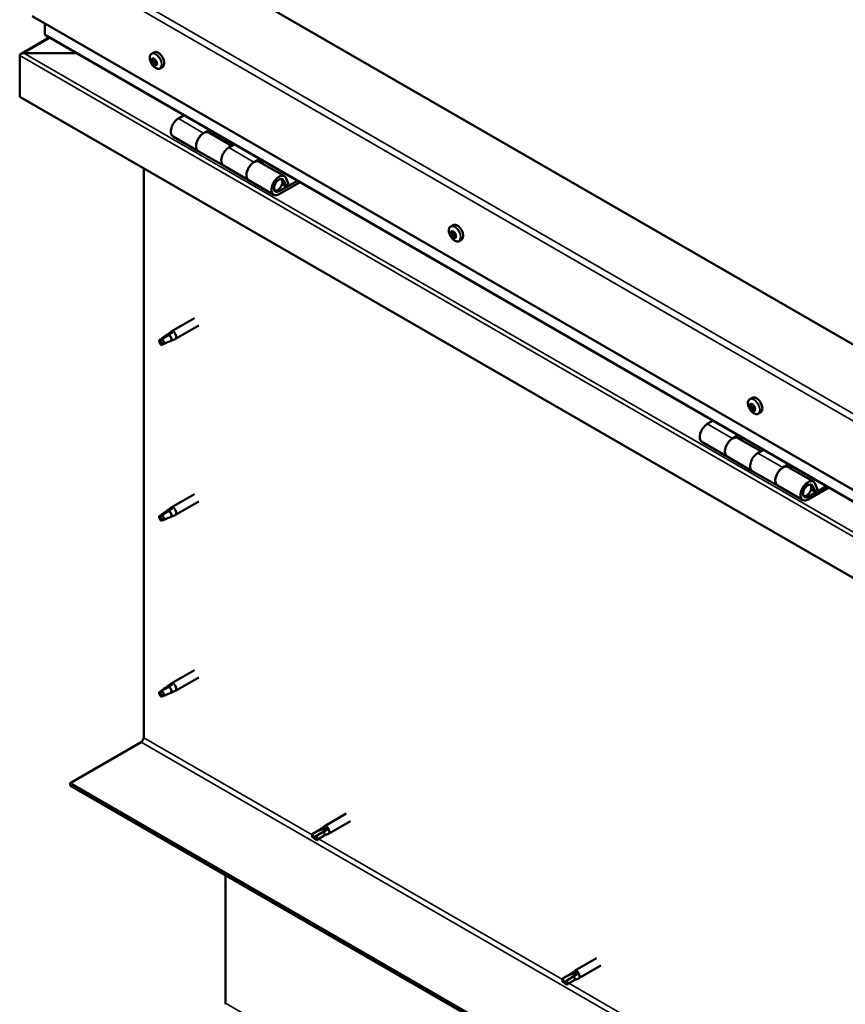
# Model space of a CAD drawing. Units: millimetres. Extents: x -6197 to 24162, y 3220 to 8837.
# Drawn here: x 21546 to 22009, y 3842 to 4395 of the extents above; entities that cross this region are included whole.
import ezdxf

# ---------------------------------------------------------------- set-up
doc = ezdxf.new("R2010")
doc.units = ezdxf.units.MM
doc.header["$LTSCALE"] = 25
doc.layers.add('Visible (ISO)', color=7, linetype='Continuous', lineweight=50)
doc.layers.add('Visible Narrow (ISO)', color=7, linetype='Continuous', lineweight=35)

msp = doc.modelspace()

# ---------------------------------------------------------------- linework, layer by layer
at = {"layer": 'Visible (ISO)'}
for p, q in [((22365.92, 4008.79), (21623.46, 4437.45)), ((21552.75, 4396.63), (22365.92, 3927.14)), ((21559.82, 4386.42), (21559.82, 4392.55)), ((21559.82, 4392.55), (21559.82, 4386.42)), ((21562.31, 4384.65), (21546.42, 4375.47)), ((22365.92, 3920.68), (21560.23, 4385.85)), ((21545.68, 4374.58), (21545.68, 4374.59)), ((21545.68, 4374.58), (21545.68, 4374.58)), ((21545.68, 4351.31), (21545.68, 4374.58)), ((21545.68, 4374.58), (21545.68, 4374.58)), ((21545.68, 4374.5), (21545.68, 4351.31)), ((21545.68, 4351.31), (21545.68, 4374.5)), ((21547.94, 4375.81), (21577.62, 4375.81)), ((21577.62, 4375.81), (21547.94, 4375.81)), ((21619.75, 4375.48), (21621.08, 4376.25)), ((21620.54, 4372.29), (21621.13, 4372.63)), ((21621.79, 4369.33), (21622.52, 4369.75)), ((21624.5, 4367.25), (21625.83, 4368.02)), ((21545.68, 4351.31), (21545.68, 4351.31)), ((22365.92, 3877.75), (21545.68, 4351.31)), ((21638.01, 4340.94), (21634.77, 4339.07)), ((21631.77, 4328.97), (21645.91, 4320.81)), ((21648.91, 4330.9), (21652.16, 4332.77)), ((21664.81, 4323.75), (21651.92, 4331.2)), ((21653.57, 4331.96), (21652.08, 4331.1)), ((21652.47, 4331.32), (21652.82, 4331.12)), ((21652.72, 4330.73), (21652.82, 4331.12)), ((21652.82, 4331.12), (21654.15, 4331.33)), ((21653.32, 4331.81), (21654.15, 4331.33)), ((21654.15, 4331.33), (21653.82, 4330.1)), ((21666.3, 4324.61), (21663.06, 4322.74)), ((21660.06, 4312.64), (21645.92, 4320.8)), ((21660.06, 4312.64), (21674.2, 4304.48)), ((21677.2, 4314.57), (21680.44, 4316.44)), ((21694.34, 4306.7), (21680.2, 4314.87)), ((21681.85, 4315.63), (21680.37, 4314.77)), ((21680.75, 4314.99), (21681.11, 4314.79)), ((21681.01, 4314.4), (21681.11, 4314.79)), ((21681.11, 4314.79), (21682.44, 4315)), ((21681.6, 4315.48), (21682.44, 4315)), ((21682.44, 4315), (21682.11, 4313.77)), ((21615.33, 3991.44), (21615.33, 4311.1)), ((21688.34, 4296.31), (21674.2, 4304.47)), ((21701.66, 4304.19), (21691.34, 4298.24)), ((21703.07, 4303.38), (21691.34, 4296.61)), ((21695.25, 4300.91), (21692.98, 4302.22)), ((21694, 4304.16), (21695.25, 4300.91)), ((21695.25, 4300.91), (21696.58, 4302.23)), ((21696.58, 4302.23), (21695.33, 4305.48)), ((21787.69, 4278.52), (21789.02, 4279.29)), ((21787.8, 4274.25), (21788.94, 4274.91)), ((21788.72, 4275.37), (21789.2, 4275.64)), ((21790.41, 4273.46), (21790.49, 4273.5)), ((21789.49, 4272.34), (21790.3, 4272.8)), ((21792.44, 4270.29), (21793.77, 4271.06)), ((21643.82, 4227.04), (21630.74, 4219.49)), ((21628.56, 4217.86), (21630.66, 4219.43)), ((21631.29, 4218.92), (21629.42, 4217.62)), ((21646.22, 4222.88), (21633.14, 4215.33)), ((21625.35, 4215.28), (21624.52, 4213.12)), ((21625.35, 4211.93), (21624.52, 4213.12)), ((21629.42, 4217.62), (21625.35, 4215.28)), ((21626.67, 4212.69), (21625.35, 4211.93)), ((21631.15, 4214.47), (21633.06, 4215.29)), ((21955.62, 4181.56), (21956.96, 4182.33)), ((21955.74, 4177.4), (21956.89, 4178.07)), ((21956.75, 4178.41), (21957.18, 4178.65)), ((21957.33, 4175.38), (21958.19, 4175.88)), ((21958.34, 4176.38), (21958.48, 4176.46)), ((21960.37, 4173.33), (21961.71, 4174.1)), ((21935, 4169.47), (21931.76, 4167.6)), ((21928.76, 4157.51), (21942.9, 4149.34)), ((21945.9, 4159.44), (21949.14, 4161.31)), ((21961.8, 4152.29), (21948.9, 4159.73)), ((21950.55, 4160.49), (21949.07, 4159.64)), ((21949.46, 4159.86), (21949.81, 4159.65)), ((21949.71, 4159.27), (21949.81, 4159.65)), ((21949.81, 4159.65), (21951.14, 4159.86)), ((21950.3, 4160.35), (21951.14, 4159.86)), ((21951.14, 4159.86), (21950.81, 4158.63)), ((21963.28, 4153.14), (21960.04, 4151.27)), ((21957.04, 4141.18), (21942.9, 4149.34)), ((21957.04, 4141.18), (21971.18, 4133.01)), ((21974.18, 4143.11), (21977.42, 4144.98)), ((21991.32, 4135.24), (21977.18, 4143.4)), ((21978.84, 4144.16), (21977.35, 4143.31)), ((21977.74, 4143.53), (21978.09, 4143.32)), ((21977.99, 4142.94), (21978.09, 4143.32)), ((21978.09, 4143.32), (21979.42, 4143.53)), ((21978.58, 4144.02), (21979.42, 4143.53)), ((21979.42, 4143.53), (21979.09, 4142.3)), ((21985.32, 4124.85), (21971.18, 4133.01)), ((21998.64, 4132.73), (21988.32, 4126.78)), ((22000.05, 4131.92), (21988.32, 4125.14)), ((21992.24, 4129.44), (21989.97, 4130.75)), ((21990.98, 4132.69), (21992.24, 4129.44)), ((21992.24, 4129.44), (21993.56, 4130.77)), ((21993.56, 4130.77), (21992.31, 4134.02)), ((21643.82, 4128.24), (21630.74, 4120.69)), ((21646.22, 4124.09), (21633.14, 4116.53)), ((21629.42, 4118.83), (21625.35, 4116.48)), ((21628.56, 4119.06), (21630.66, 4120.64)), ((21631.29, 4120.12), (21629.42, 4118.83)), ((21625.35, 4116.48), (21624.52, 4114.33)), ((21625.35, 4113.13), (21624.52, 4114.33)), ((21626.67, 4113.9), (21625.35, 4113.13)), ((21631.15, 4115.68), (21633.06, 4116.49)), ((21643.82, 4029.45), (21630.74, 4021.89)), ((21646.22, 4025.29), (21633.14, 4017.74)), ((21629.42, 4020.03), (21625.35, 4017.69)), ((21628.56, 4020.27), (21630.66, 4021.84)), ((21631.29, 4021.32), (21629.42, 4020.03)), ((21625.35, 4017.69), (21624.52, 4015.53)), ((21625.35, 4014.34), (21624.52, 4015.53)), ((21626.67, 4015.1), (21625.35, 4014.34)), ((21631.15, 4016.88), (21633.06, 4017.69)), ((21573.96, 3965.93), (21613.91, 3988.99)), ((22365.92, 3508.69), (21573.96, 3965.93)), ((21573.96, 3965.93), (21573.96, 3964.7)), ((21573.96, 3964.7), (22365.92, 3507.46)), ((21729.03, 3948.82), (21716.66, 3941.67)), ((21714.27, 3939.89), (21716.58, 3941.62)), ((21731.43, 3944.66), (21719.06, 3937.52)), ((21714.31, 3939.91), (21710.24, 3937.57)), ((21712.29, 3936.38), (21710.43, 3935.31)), ((21716.36, 3938.73), (21712.29, 3936.38)), ((21716.36, 3936.36), (21712.29, 3934.02)), ((21716.32, 3936.34), (21718.97, 3937.47)), ((21718.36, 3939.88), (21716.36, 3938.73)), ((21710.24, 3935.2), (21710.43, 3935.31)), ((21661.29, 3842.47), (21661.29, 3914.28)), ((21869.57, 3867.68), (21857.19, 3860.53)), ((21854.84, 3858.77), (21850.78, 3856.43)), ((21854.81, 3858.75), (21857.11, 3860.48)), ((21858.89, 3858.74), (21856.89, 3857.59)), ((21871.97, 3863.52), (21859.59, 3856.38)), ((21850.78, 3854.06), (21850.97, 3854.17)), ((21852.83, 3855.24), (21850.97, 3854.17)), ((21856.89, 3857.59), (21852.83, 3855.24)), ((21856.89, 3855.22), (21852.83, 3852.88)), ((21856.86, 3855.2), (21859.51, 3856.33))]:
    msp.add_line(p, q, dxfattribs=at)
for centre in [(21626.6, 4373.95), (21794.54, 4276.99), (21962.48, 4180.03)]:
    msp.add_arc(centre, 8, 204.1421, 215.8579, dxfattribs=at)
for centre, major_axis, start_param, end_param in [((21561.23, 4386.42), (-1.41, 0), 0, 0.785398), ((21561.23, 4386.42), (-1.41, 0), 0, 0.785398), ((21547.94, 4374.5), (-2.26, 0), 4.712389, 6.220645), ((21547.94, 4374.5), (-2.26, 0), 4.712389, 6.220645), ((21546.81, 4375.16), (-0.8, -1.39), 5.435246, 5.497787), ((21546.81, 4373.85), (0.8, -1.39), 3.86445, 3.926991), ((21621.17, 4370.81), (-1.1, 1.91), 5.715052, 6.567668), ((21621.01, 4372.36), (-0.225, 0.39), 6.114109, 6.9557), ((21623.46, 4372.13), (-2.37, 4.11), 3.141593, 6.283185), ((21621.17, 4370.81), (-1.1, 1.91), 0.479064, 1.33168), ((21620, 4372.06), (0.225, -0.39), 4.019714, 4.861305), ((21620, 4372.06), (-0.225, 0.39), 5.32702, 6.16861), ((21619.48, 4371.55), (0.394, -0.682), 0.091032, 1.719712), ((21620.15, 4370.52), (-0.225, 0.39), 0.091032, 0.932622), ((21620.15, 4370.52), (0.225, -0.39), 5.066912, 5.908502), ((21621.17, 4370.81), (-1.1, 1.91), 1.526262, 2.378877), ((21620.14, 4372.97), (0.394, -0.682), 5.32702, 6.9557), ((21620.5, 4369.39), (-0.394, 0.682), 4.279822, 5.908502), ((21621.3, 4371.18), (-0.225, 0.39), 0.091032, 2.76691), ((21620.62, 4372.22), (0.394, -0.682), 0.091032, 1.710573), ((21621.32, 4369.26), (0.225, -0.39), 4.279822, 5.121412), ((21621.17, 4370.81), (1.1, -1.91), 1.526262, 2.378877), ((21621.01, 4372.36), (-0.225, 0.39), 4.279822, 5.121412), ((21621.84, 4372.23), (0.394, -0.682), 4.279822, 5.908502), ((21621.65, 4370.05), (-0.394, 0.682), 4.279822, 5.908502), ((21621.17, 4370.81), (1.1, -1.91), 5.715052, 6.567668), ((21621.32, 4369.26), (0.225, -0.39), 6.114109, 6.9557), ((21622.19, 4368.65), (-0.394, 0.682), 5.32702, 6.9557), ((21622.18, 4371.11), (-0.225, 0.39), 5.066912, 5.908502), ((21622.47, 4369.93), (0.225, -0.39), 4.279822, 5.125225), ((21622.34, 4369.56), (0.225, -0.39), 5.32702, 6.16861), ((21622.86, 4370.07), (-0.394, 0.682), 0.091032, 1.719712), ((21622.18, 4371.11), (0.225, -0.39), 0.091032, 0.932622), ((21621.17, 4370.81), (1.1, -1.91), 0.479064, 1.33168), ((21622.34, 4369.56), (-0.225, 0.39), 4.019714, 4.861305), ((21634.77, 4334.17), (-3, -5.2), 3.926991, 6.283185), ((21648.91, 4326), (-3, -5.2), 3.926991, 6.283923), ((21648.92, 4326), (3, 5.2), 0, 3.141593), ((21663.06, 4317.84), (-3, -5.2), 3.926991, 6.283185), ((21663.06, 4317.84), (-3, -5.2), 3.926991, 6.283185), ((21677.2, 4309.67), (-3, -5.2), 3.926991, 6.283923), ((21677.2, 4309.67), (3, 5.2), 0, 3.141593), ((21691.34, 4301.51), (3, 5.2), 5.846853, 10.210176), ((21691.34, 4301.51), (-2, -3.46), 2.70526, 7.068583), ((21791.4, 4275.18), (-2.38, 4.11), 3.141593, 6.283185), ((21789.1, 4273.85), (-1.1, 1.91), 0.311441, 1.164057), ((21787.97, 4273.83), (-0.225, 0.39), 6.206595, 7.048185), ((21788.03, 4275.27), (0.225, -0.39), 3.852092, 4.693682), ((21787.4, 4274.93), (0.394, -0.682), 6.206595, 7.835275), ((21787.97, 4273.83), (0.225, -0.39), 4.899289, 5.740879), ((21789.1, 4273.85), (-1.1, 1.91), 1.358639, 2.211255), ((21789.1, 4273.85), (-1.1, 1.91), 5.547429, 6.400045), ((21788.03, 4275.27), (-0.225, 0.39), 5.159397, 6.000987), ((21788.18, 4272.73), (0.394, -0.682), 0.970607, 2.599287), ((21788.32, 4276.05), (0.394, -0.682), 5.159397, 6.788077), ((21789.12, 4274.5), (-0.225, 0.39), 0.127066, 2.599287), ((21789.16, 4275.29), (-0.225, 0.39), 5.946487, 6.788077), ((21788.55, 4275.59), (0.394, -0.682), 0, 1.213103), ((21789.33, 4273.39), (0.394, -0.682), 0.970607, 2.599287), ((21789.1, 4273.85), (1.1, -1.91), 1.358639, 2.211255), ((21789.16, 4275.29), (-0.225, 0.39), 4.1122, 4.95379), ((21790.02, 4274.98), (-0.394, 0.682), 0.970607, 2.599287), ((21790.19, 4273.08), (0.225, -0.39), 4.1122, 5.429054), ((21790.24, 4273.87), (-0.225, 0.39), 4.899289, 5.740879), ((21790.81, 4272.78), (-0.394, 0.682), 6.206595, 7.835274), ((21790.24, 4273.87), (0.225, -0.39), 6.206595, 7.048185), ((21789.1, 4273.85), (1.1, -1.91), 0.311441, 1.164057), ((21789.04, 4272.42), (0.225, -0.39), 4.1122, 4.95379), ((21789.04, 4272.42), (0.225, -0.39), 5.946487, 6.788077), ((21789.1, 4273.85), (1.1, -1.91), 5.547429, 6.400045), ((21789.88, 4271.65), (-0.394, 0.682), 5.159397, 6.788077), ((21790.17, 4272.44), (0.225, -0.39), 5.159397, 6.000987), ((21790.17, 4272.44), (-0.225, 0.39), 3.852092, 4.693682), ((21631.94, 4217.41), (1.2, -2.08), 6.213805, 9.494158), ((21625.35, 4213.6), (1.02, -1.78), 3.861865, 5.497787), ((21625.35, 4213.6), (-1.02, 1.78), 3.861865, 5.497787), ((21629.42, 4215.95), (1.02, -1.78), 0.133634, 2.356194), ((21959.33, 4178.22), (-2.38, 4.11), 3.141593, 6.283185), ((21957.04, 4176.89), (-1.1, 1.91), 0.249896, 1.102512), ((21955.88, 4176.97), (-0.225, 0.39), 6.145049, 6.986639), ((21955.88, 4176.97), (0.225, -0.39), 4.837744, 5.679334), ((21957.04, 4176.89), (-1.1, 1.91), 1.297094, 2.149709), ((21956.02, 4178.36), (0.225, -0.39), 3.790546, 4.632136), ((21955.35, 4178.09), (0.394, -0.682), 6.145049, 7.773729), ((21957.04, 4176.89), (-1.1, 1.91), 5.485884, 6.338499), ((21956.02, 4178.36), (-0.225, 0.39), 5.097852, 5.939442), ((21956.04, 4175.89), (0.394, -0.682), 0.909061, 2.537741), ((21956.36, 4179.09), (0.394, -0.682), 5.097852, 6.726532), ((21956.9, 4175.51), (0.225, -0.39), 4.050654, 4.892244), ((21957.02, 4177.64), (-0.225, 0.39), 0.229393, 2.537741), ((21957.18, 4178.27), (-0.225, 0.39), 5.884941, 6.726532), ((21956.5, 4178.75), (0.394, -0.682), 0, 1.006126), ((21956.9, 4175.51), (0.225, -0.39), 5.884941, 6.726532), ((21957.04, 4176.89), (1.1, -1.91), 5.485884, 6.338499), ((21957.18, 4176.55), (0.394, -0.682), 0.909061, 2.537741), ((21957.73, 4174.7), (-0.394, 0.682), 5.097852, 6.726532), ((21957.04, 4176.89), (1.1, -1.91), 1.297094, 2.149709), ((21957.18, 4178.27), (-0.225, 0.39), 4.050654, 4.892244), ((21958.05, 4177.9), (-0.394, 0.682), 0.909061, 2.537741), ((21958.05, 4176.18), (0.225, -0.39), 4.050654, 5.536779), ((21958.07, 4175.43), (0.225, -0.39), 5.097852, 5.939442), ((21958.21, 4176.81), (-0.225, 0.39), 4.837744, 5.679334), ((21958.73, 4175.7), (-0.394, 0.682), 6.145049, 7.773729), ((21958.07, 4175.43), (-0.225, 0.39), 3.790546, 4.632136), ((21957.04, 4176.89), (1.1, -1.91), 0.249896, 1.102512), ((21958.21, 4176.81), (0.225, -0.39), 6.145049, 6.986639), ((21931.76, 4162.7), (-3, -5.2), 3.926991, 6.283185), ((21945.9, 4154.54), (3, 5.2), 0, 3.141593), ((21945.9, 4154.54), (-3, -5.2), 3.926991, 6.283185), ((21960.04, 4146.37), (-3, -5.2), 3.926991, 6.283185), ((21960.04, 4146.37), (-3, -5.2), 3.926991, 6.283185), ((21974.18, 4138.21), (3, 5.2), 0, 3.141593), ((21974.18, 4138.21), (-3, -5.2), 3.926991, 6.283185), ((21988.32, 4130.04), (3, 5.2), 5.846853, 10.210176), ((21988.32, 4130.04), (-2, -3.46), 2.70526, 7.068583), ((21629.42, 4117.15), (1.02, -1.78), 0.133634, 2.356194), ((21631.94, 4118.61), (1.2, -2.08), 6.213805, 9.494158), ((21625.35, 4114.81), (1.02, -1.78), 3.861865, 5.497787), ((21625.35, 4114.81), (-1.02, 1.78), 3.861865, 5.497787), ((21629.42, 4018.36), (1.02, -1.78), 0.133634, 2.356194), ((21631.94, 4019.82), (1.2, -2.08), 6.213805, 9.494158), ((21625.35, 4016.01), (1.02, -1.78), 3.861865, 5.497787), ((21625.35, 4016.01), (-1.02, 1.78), 3.861865, 5.497787), ((21613.91, 3990.63), (-1, -1.73), 0.785398, 2.356194), ((21717.86, 3939.6), (1.2, -2.08), 6.213805, 9.494158), ((21711.27, 3935.79), (-1.02, 1.78), 6.21806, 7.853982), ((21711.27, 3935.79), (1.02, -1.78), 6.21806, 7.853982), ((21715.33, 3938.14), (-1.02, 1.78), 5.631421, 6.283185), ((21715.33, 3938.14), (1.03, -1.78), 0, 1.570796), ((21855.87, 3857), (-1.02, 1.78), 5.631421, 6.283185), ((21858.39, 3858.46), (1.2, -2.08), 6.213805, 9.494158), ((21851.81, 3854.65), (-1.02, 1.78), 6.21806, 7.853982), ((21851.81, 3854.65), (1.02, -1.78), 6.21806, 7.853982), ((21855.87, 3857), (1.03, -1.78), 0, 1.570796), ((21659.87, 3841.65), (-1, -1.73), 1.963495, 2.356194)]:
    msp.add_ellipse(centre, major_axis=major_axis, ratio=0.57735, start_param=start_param, end_param=end_param, dxfattribs=at)
for points, knots in [([(21619.3, 4370.68), (21619.13, 4371.07), (21618.99, 4371.47), (21618.79, 4372.26), (21618.73, 4372.65), (21618.7, 4373.39), (21618.72, 4373.74), (21618.87, 4374.37), (21618.98, 4374.66), (21619.3, 4375.14), (21619.51, 4375.34), (21619.75, 4375.48)], [1.60484, 1.60484, 1.60484, 1.60484, 1.883825, 1.883825, 2.162811, 2.162811, 2.441796, 2.441796, 2.720782, 2.720782, 2.999767, 2.999767, 2.999767, 2.999767]), ([(21620.83, 4372.76), (21620.86, 4372.77), (21620.9, 4372.78), (21620.98, 4372.76), (21621.02, 4372.74), (21621.08, 4372.69), (21621.11, 4372.66), (21621.13, 4372.63)], [0.17438702, 0.17438702, 0.17438702, 0.17438702, 0.18896797, 0.18896797, 0.20586323, 0.20586323, 0.21737851, 0.21737851, 0.21737851, 0.21737851]), ([(21619.68, 4372.21), (21619.68, 4372.26), (21619.69, 4372.3), (21619.71, 4372.38), (21619.73, 4372.41), (21619.76, 4372.45), (21619.78, 4372.46), (21619.8, 4372.47)], [0.17438702, 0.17438702, 0.17438702, 0.17438702, 0.18896797, 0.18896797, 0.20586323, 0.20586323, 0.21737851, 0.21737851, 0.21737851, 0.21737851]), ([(21620.02, 4370.26), (21619.99, 4370.3), (21619.96, 4370.34), (21619.91, 4370.44), (21619.88, 4370.49), (21619.85, 4370.58), (21619.84, 4370.61), (21619.83, 4370.65)], [0.17438702, 0.17438702, 0.17438702, 0.17438702, 0.18896797, 0.18896797, 0.20586323, 0.20586323, 0.21737852, 0.21737852, 0.21737852, 0.21737852]), ([(21624.5, 4367.25), (21624.26, 4367.11), (21623.99, 4367.03), (21623.41, 4367), (21623.1, 4367.04), (21622.48, 4367.23), (21622.16, 4367.38), (21621.54, 4367.78), (21621.23, 4368.03), (21620.65, 4368.59), (21620.37, 4368.92), (21620.12, 4369.26)], [6.14136, 6.14136, 6.14136, 6.14136, 6.420345, 6.420345, 6.699331, 6.699331, 6.978316, 6.978316, 7.257302, 7.257302, 7.536287, 7.536287, 7.536287, 7.536287]), ([(21621.5, 4368.86), (21621.48, 4368.85), (21621.45, 4368.86), (21621.38, 4368.88), (21621.33, 4368.9), (21621.26, 4368.94), (21621.23, 4368.96), (21621.2, 4368.99)], [0.17438702, 0.17438702, 0.17438702, 0.17438702, 0.18896797, 0.18896797, 0.20586323, 0.20586323, 0.21737852, 0.21737852, 0.21737852, 0.21737852]), ([(21622.32, 4371.36), (21622.35, 4371.33), (21622.39, 4371.29), (21622.45, 4371.2), (21622.47, 4371.14), (21622.49, 4371.05), (21622.5, 4371.01), (21622.5, 4370.98)], [0.17438702, 0.17438702, 0.17438702, 0.17438702, 0.18896797, 0.18896797, 0.20586323, 0.20586323, 0.21737852, 0.21737852, 0.21737852, 0.21737852]), ([(21622.65, 4369.41), (21622.66, 4369.37), (21622.66, 4369.33), (21622.64, 4369.26), (21622.63, 4369.22), (21622.58, 4369.18), (21622.56, 4369.17), (21622.53, 4369.16)], [0.17438702, 0.17438702, 0.17438702, 0.17438702, 0.18896797, 0.18896797, 0.20586323, 0.20586323, 0.21737852, 0.21737852, 0.21737852, 0.21737852]), ([(21688.83, 4298.55), (21688.89, 4298.54), (21688.96, 4298.53), (21689.29, 4298.5), (21689.57, 4298.53), (21690.15, 4298.7), (21690.46, 4298.86), (21691.07, 4299.27), (21691.37, 4299.53), (21691.91, 4300.13), (21692.16, 4300.47), (21692.59, 4301.18), (21692.76, 4301.56), (21693.03, 4302.33), (21693.12, 4302.71), (21693.2, 4303.46), (21693.19, 4303.83), (21693.05, 4304.49), (21692.93, 4304.79), (21692.71, 4305.08), (21692.68, 4305.12), (21692.64, 4305.16)], [0.923843, 0.923843, 0.923843, 0.923843, 0.99245, 0.99245, 1.275856, 1.275856, 1.603156, 1.603156, 1.945171, 1.945171, 2.284478, 2.284478, 2.621844, 2.621844, 2.960749, 2.960749, 3.30275, 3.30275, 3.633096, 3.633096, 3.684957, 3.684957, 3.684957, 3.684957]), ([(21787.24, 4273.72), (21787.07, 4274.11), (21786.93, 4274.51), (21786.72, 4275.3), (21786.67, 4275.69), (21786.63, 4276.43), (21786.66, 4276.78), (21786.8, 4277.42), (21786.92, 4277.7), (21787.24, 4278.18), (21787.45, 4278.38), (21787.69, 4278.52)], [1.437217, 1.437217, 1.437217, 1.437217, 1.716202, 1.716202, 1.995188, 1.995188, 2.274173, 2.274173, 2.553159, 2.553159, 2.832144, 2.832144, 2.832144, 2.832144]), ([(21787.79, 4273.63), (21787.77, 4273.67), (21787.74, 4273.72), (21787.7, 4273.82), (21787.68, 4273.88), (21787.66, 4273.96), (21787.66, 4273.99), (21787.65, 4274.02)], [0.17438702, 0.17438702, 0.17438702, 0.17438702, 0.18896797, 0.18896797, 0.20586323, 0.20586323, 0.21737852, 0.21737852, 0.21737852, 0.21737852]), ([(21787.72, 4275.48), (21787.72, 4275.52), (21787.73, 4275.56), (21787.77, 4275.62), (21787.79, 4275.65), (21787.84, 4275.67), (21787.86, 4275.68), (21787.88, 4275.68)], [0.17438702, 0.17438702, 0.17438702, 0.17438702, 0.18896797, 0.18896797, 0.20586323, 0.20586323, 0.21737851, 0.21737851, 0.21737851, 0.21737851]), ([(21789.03, 4275.7), (21789.06, 4275.7), (21789.1, 4275.69), (21789.18, 4275.66), (21789.22, 4275.63), (21789.28, 4275.57), (21789.31, 4275.54), (21789.33, 4275.51)], [0.17438702, 0.17438702, 0.17438702, 0.17438702, 0.18896797, 0.18896797, 0.20586323, 0.20586323, 0.21737851, 0.21737851, 0.21737851, 0.21737851]), ([(21790.41, 4274.07), (21790.45, 4274.04), (21790.48, 4273.99), (21790.53, 4273.89), (21790.54, 4273.84), (21790.56, 4273.75), (21790.56, 4273.72), (21790.55, 4273.68)], [0.17438702, 0.17438702, 0.17438702, 0.17438702, 0.18896797, 0.18896797, 0.20586323, 0.20586323, 0.21737852, 0.21737852, 0.21737852, 0.21737852]), ([(21792.44, 4270.29), (21792.2, 4270.15), (21791.92, 4270.07), (21791.35, 4270.04), (21791.04, 4270.08), (21790.42, 4270.27), (21790.1, 4270.42), (21789.48, 4270.82), (21789.17, 4271.07), (21788.59, 4271.64), (21788.31, 4271.96), (21788.06, 4272.31)], [5.973737, 5.973737, 5.973737, 5.973737, 6.252723, 6.252723, 6.531708, 6.531708, 6.810694, 6.810694, 7.089679, 7.089679, 7.368665, 7.368665, 7.368665, 7.368665]), ([(21789.18, 4272.01), (21789.15, 4272.01), (21789.12, 4272.02), (21789.05, 4272.06), (21789, 4272.09), (21788.94, 4272.14), (21788.91, 4272.17), (21788.88, 4272.2)], [0.17438702, 0.17438702, 0.17438702, 0.17438702, 0.18896797, 0.18896797, 0.20586323, 0.20586323, 0.21737852, 0.21737852, 0.21737852, 0.21737852]), ([(21790.49, 4272.23), (21790.49, 4272.19), (21790.49, 4272.16), (21790.46, 4272.09), (21790.43, 4272.07), (21790.38, 4272.04), (21790.36, 4272.03), (21790.33, 4272.03)], [0.17438702, 0.17438702, 0.17438702, 0.17438702, 0.18896797, 0.18896797, 0.20586323, 0.20586323, 0.21737852, 0.21737852, 0.21737852, 0.21737852]), ([(21628.27, 4217.63), (21628.47, 4217.79), (21628.68, 4217.95), (21629.19, 4218.31), (21629.49, 4218.5), (21630.11, 4218.82), (21630.47, 4218.96), (21630.87, 4219.01), (21630.96, 4219.01), (21631.14, 4218.98), (21631.22, 4218.95), (21631.29, 4218.92)], [0.9722954, 0.9722954, 0.9722954, 0.9722954, 1.054543, 1.054543, 1.1645704, 1.1645704, 1.2620554, 1.2620554, 1.289972, 1.289972, 1.3178886, 1.3178886, 1.3178886, 1.3178886]), ([(21623.91, 4214.55), (21624.15, 4214.7), (21624.39, 4214.86), (21625.16, 4215.39), (21625.7, 4215.78), (21626.79, 4216.59), (21627.34, 4217), (21628.02, 4217.47), (21628.14, 4217.55), (21628.27, 4217.63)], [1.0296095, 1.0296095, 1.0296095, 1.0296095, 1.1266468, 1.1266468, 1.3399415, 1.3399415, 1.5532361, 1.5532361, 1.5988171, 1.5988171, 1.5988171, 1.5988171]), ([(21626.8, 4212.66), (21627.04, 4212.78), (21627.27, 4212.9), (21628.03, 4213.25), (21628.55, 4213.47), (21629.51, 4213.85), (21629.96, 4214.01), (21630.42, 4214.2), (21630.5, 4214.24), (21630.57, 4214.27)], [1.0298299, 1.0298299, 1.0298299, 1.0298299, 1.1268672, 1.1268672, 1.3401618, 1.3401618, 1.5534565, 1.5534565, 1.5990374, 1.5990374, 1.5990374, 1.5990374]), ([(21630.57, 4214.27), (21630.73, 4214.32), (21630.88, 4214.37), (21631.06, 4214.43), (21631.11, 4214.45), (21631.15, 4214.47)], [0.9725494, 0.9725494, 0.9725494, 0.9725494, 1.0547969, 1.0547969, 1.0865436, 1.0865436, 1.0865436, 1.0865436]), ([(21955.18, 4176.76), (21955, 4177.15), (21954.86, 4177.55), (21954.66, 4178.34), (21954.6, 4178.73), (21954.57, 4179.47), (21954.6, 4179.82), (21954.74, 4180.46), (21954.86, 4180.74), (21955.18, 4181.23), (21955.39, 4181.42), (21955.62, 4181.56)], [1.375671, 1.375671, 1.375671, 1.375671, 1.654657, 1.654657, 1.933642, 1.933642, 2.212628, 2.212628, 2.491613, 2.491613, 2.770599, 2.770599, 2.770599, 2.770599]), ([(21955.68, 4176.8), (21955.66, 4176.84), (21955.64, 4176.89), (21955.6, 4176.99), (21955.58, 4177.05), (21955.56, 4177.13), (21955.56, 4177.16), (21955.56, 4177.19)], [0.17438702, 0.17438702, 0.17438702, 0.17438702, 0.18896797, 0.18896797, 0.20586323, 0.20586323, 0.21737852, 0.21737852, 0.21737852, 0.21737852]), ([(21955.7, 4178.59), (21955.71, 4178.63), (21955.72, 4178.66), (21955.76, 4178.72), (21955.79, 4178.75), (21955.84, 4178.77), (21955.86, 4178.77), (21955.88, 4178.77)], [0.17438702, 0.17438702, 0.17438702, 0.17438702, 0.18896797, 0.18896797, 0.20586323, 0.20586323, 0.21737851, 0.21737851, 0.21737851, 0.21737851]), ([(21960.37, 4173.33), (21960.14, 4173.19), (21959.86, 4173.12), (21959.28, 4173.08), (21958.98, 4173.12), (21958.35, 4173.31), (21958.04, 4173.47), (21957.41, 4173.86), (21957.11, 4174.11), (21956.52, 4174.68), (21956.25, 4175), (21956, 4175.35)], [5.912192, 5.912192, 5.912192, 5.912192, 6.191177, 6.191177, 6.470163, 6.470163, 6.749148, 6.749148, 7.028134, 7.028134, 7.307119, 7.307119, 7.307119, 7.307119]), ([(21957.02, 4175.1), (21957, 4175.11), (21956.96, 4175.12), (21956.89, 4175.16), (21956.84, 4175.2), (21956.78, 4175.26), (21956.75, 4175.29), (21956.72, 4175.32)], [0.17438702, 0.17438702, 0.17438702, 0.17438702, 0.18896797, 0.18896797, 0.20586323, 0.20586323, 0.21737852, 0.21737852, 0.21737852, 0.21737852]), ([(21957.06, 4178.68), (21957.1, 4178.68), (21957.14, 4178.67), (21957.22, 4178.63), (21957.26, 4178.6), (21957.32, 4178.54), (21957.34, 4178.51), (21957.36, 4178.47)], [0.17438702, 0.17438702, 0.17438702, 0.17438702, 0.18896797, 0.18896797, 0.20586323, 0.20586323, 0.21737851, 0.21737851, 0.21737851, 0.21737851]), ([(21958.38, 4175.2), (21958.38, 4175.17), (21958.37, 4175.13), (21958.34, 4175.07), (21958.31, 4175.05), (21958.26, 4175.03), (21958.23, 4175.02), (21958.2, 4175.02)], [0.17438702, 0.17438702, 0.17438702, 0.17438702, 0.18896797, 0.18896797, 0.20586323, 0.20586323, 0.21737852, 0.21737852, 0.21737852, 0.21737852]), ([(21958.4, 4176.99), (21958.43, 4176.95), (21958.46, 4176.91), (21958.51, 4176.81), (21958.52, 4176.75), (21958.53, 4176.67), (21958.53, 4176.63), (21958.52, 4176.6)], [0.17438702, 0.17438702, 0.17438702, 0.17438702, 0.18896797, 0.18896797, 0.20586323, 0.20586323, 0.21737852, 0.21737852, 0.21737852, 0.21737852]), ([(21985.81, 4127.09), (21985.88, 4127.08), (21985.94, 4127.07), (21986.28, 4127.03), (21986.55, 4127.07), (21987.14, 4127.24), (21987.45, 4127.39), (21988.06, 4127.8), (21988.35, 4128.06), (21988.9, 4128.66), (21989.15, 4129), (21989.57, 4129.72), (21989.75, 4130.1), (21990.02, 4130.86), (21990.11, 4131.25), (21990.19, 4132), (21990.17, 4132.36), (21990.03, 4133.03), (21989.91, 4133.33), (21989.69, 4133.62), (21989.66, 4133.66), (21989.63, 4133.69)], [0.923253, 0.923253, 0.923253, 0.923253, 0.99245, 0.99245, 1.275856, 1.275856, 1.603156, 1.603156, 1.945171, 1.945171, 2.284478, 2.284478, 2.621844, 2.621844, 2.960749, 2.960749, 3.30275, 3.30275, 3.633096, 3.633096, 3.685547, 3.685547, 3.685547, 3.685547]), ([(21623.91, 4115.75), (21624.15, 4115.9), (21624.39, 4116.06), (21625.16, 4116.59), (21625.7, 4116.99), (21626.79, 4117.79), (21627.34, 4118.21), (21628.02, 4118.67), (21628.14, 4118.76), (21628.27, 4118.84)], [1.0296095, 1.0296095, 1.0296095, 1.0296095, 1.1266468, 1.1266468, 1.3399415, 1.3399415, 1.5532361, 1.5532361, 1.5988171, 1.5988171, 1.5988171, 1.5988171]), ([(21628.27, 4118.84), (21628.47, 4119), (21628.68, 4119.16), (21629.19, 4119.51), (21629.49, 4119.71), (21630.11, 4120.02), (21630.47, 4120.17), (21630.87, 4120.21), (21630.96, 4120.21), (21631.14, 4120.18), (21631.22, 4120.16), (21631.29, 4120.12)], [0.9722954, 0.9722954, 0.9722954, 0.9722954, 1.054543, 1.054543, 1.1645704, 1.1645704, 1.2620554, 1.2620554, 1.289972, 1.289972, 1.3178886, 1.3178886, 1.3178886, 1.3178886]), ([(21626.8, 4113.86), (21627.04, 4113.99), (21627.27, 4114.1), (21628.03, 4114.46), (21628.55, 4114.67), (21629.51, 4115.05), (21629.96, 4115.22), (21630.42, 4115.41), (21630.5, 4115.44), (21630.57, 4115.47)], [1.0298299, 1.0298299, 1.0298299, 1.0298299, 1.1268672, 1.1268672, 1.3401618, 1.3401618, 1.5534565, 1.5534565, 1.5990374, 1.5990374, 1.5990374, 1.5990374]), ([(21630.57, 4115.47), (21630.73, 4115.52), (21630.88, 4115.57), (21631.06, 4115.64), (21631.11, 4115.66), (21631.15, 4115.68)], [0.9725494, 0.9725494, 0.9725494, 0.9725494, 1.0547969, 1.0547969, 1.0865436, 1.0865436, 1.0865436, 1.0865436]), ([(21623.91, 4016.96), (21624.15, 4017.11), (21624.39, 4017.27), (21625.16, 4017.8), (21625.7, 4018.19), (21626.79, 4019), (21627.34, 4019.41), (21628.02, 4019.88), (21628.14, 4019.96), (21628.27, 4020.04)], [1.0296095, 1.0296095, 1.0296095, 1.0296095, 1.1266468, 1.1266468, 1.3399415, 1.3399415, 1.5532361, 1.5532361, 1.5988171, 1.5988171, 1.5988171, 1.5988171]), ([(21628.27, 4020.04), (21628.47, 4020.2), (21628.68, 4020.36), (21629.19, 4020.72), (21629.49, 4020.91), (21630.11, 4021.23), (21630.47, 4021.37), (21630.87, 4021.41), (21630.96, 4021.41), (21631.14, 4021.39), (21631.22, 4021.36), (21631.29, 4021.32)], [0.9722954, 0.9722954, 0.9722954, 0.9722954, 1.054543, 1.054543, 1.1645704, 1.1645704, 1.2620554, 1.2620554, 1.289972, 1.289972, 1.3178886, 1.3178886, 1.3178886, 1.3178886]), ([(21626.8, 4015.07), (21627.04, 4015.19), (21627.27, 4015.31), (21628.03, 4015.66), (21628.55, 4015.88), (21629.51, 4016.26), (21629.96, 4016.42), (21630.42, 4016.61), (21630.5, 4016.64), (21630.57, 4016.68)], [1.0298299, 1.0298299, 1.0298299, 1.0298299, 1.1268672, 1.1268672, 1.3401618, 1.3401618, 1.5534565, 1.5534565, 1.5990374, 1.5990374, 1.5990374, 1.5990374]), ([(21630.57, 4016.68), (21630.73, 4016.73), (21630.88, 4016.77), (21631.06, 4016.84), (21631.11, 4016.86), (21631.15, 4016.88)], [0.9725494, 0.9725494, 0.9725494, 0.9725494, 1.0547969, 1.0547969, 1.0865436, 1.0865436, 1.0865436, 1.0865436]), ([(21710.31, 3937.6), (21710.56, 3937.74), (21710.81, 3937.89), (21711.64, 3938.35), (21712.23, 3938.68), (21713.46, 3939.28), (21714.09, 3939.56), (21714.86, 3939.83), (21715, 3939.87), (21715.14, 3939.91)], [1.0296095, 1.0296095, 1.0296095, 1.0296095, 1.1266468, 1.1266468, 1.3399415, 1.3399415, 1.5532361, 1.5532361, 1.5988171, 1.5988171, 1.5988171, 1.5988171]), ([(21715.14, 3939.91), (21715.38, 3940.01), (21715.63, 3940.1), (21716.22, 3940.28), (21716.56, 3940.35), (21717.24, 3940.41), (21717.62, 3940.39), (21718, 3940.22), (21718.09, 3940.17), (21718.24, 3940.04), (21718.31, 3939.96), (21718.36, 3939.88)], [0.9722954, 0.9722954, 0.9722954, 0.9722954, 1.054543, 1.054543, 1.1645704, 1.1645704, 1.2620554, 1.2620554, 1.289972, 1.289972, 1.3178886, 1.3178886, 1.3178886, 1.3178886]), ([(21850.85, 3856.46), (21851.1, 3856.6), (21851.35, 3856.75), (21852.18, 3857.21), (21852.77, 3857.54), (21854, 3858.14), (21854.62, 3858.42), (21855.4, 3858.69), (21855.54, 3858.73), (21855.68, 3858.77)], [1.0296095, 1.0296095, 1.0296095, 1.0296095, 1.1266468, 1.1266468, 1.3399415, 1.3399415, 1.5532361, 1.5532361, 1.5988171, 1.5988171, 1.5988171, 1.5988171]), ([(21855.68, 3858.77), (21855.92, 3858.87), (21856.17, 3858.96), (21856.76, 3859.14), (21857.1, 3859.21), (21857.78, 3859.27), (21858.16, 3859.25), (21858.54, 3859.08), (21858.63, 3859.03), (21858.78, 3858.9), (21858.85, 3858.82), (21858.89, 3858.74)], [0.9722954, 0.9722954, 0.9722954, 0.9722954, 1.054543, 1.054543, 1.1645704, 1.1645704, 1.2620554, 1.2620554, 1.289972, 1.289972, 1.3178886, 1.3178886, 1.3178886, 1.3178886])]:
    msp.add_open_spline(points, degree=3, knots=knots, dxfattribs=at)
for points in [[(21624.52, 4213.12), (21624.32, 4213.55), (21624.11, 4214.03), (21623.91, 4214.55)], [(21624.52, 4213.12), (21625.26, 4213.01), (21626.03, 4212.85), (21626.8, 4212.66)], [(21624.52, 4114.33), (21624.32, 4114.75), (21624.11, 4115.23), (21623.91, 4115.75)], [(21624.52, 4114.33), (21625.26, 4114.21), (21626.03, 4114.06), (21626.8, 4113.86)], [(21624.52, 4015.53), (21624.32, 4015.96), (21624.11, 4016.43), (21623.91, 4016.96)], [(21624.52, 4015.53), (21625.26, 4015.41), (21626.03, 4015.26), (21626.8, 4015.07)], [(21710.43, 3935.31), (21710.37, 3936.04), (21710.33, 3936.81), (21710.31, 3937.6)], [(21710.43, 3935.31), (21711.04, 3934.89), (21711.64, 3934.44), (21712.22, 3933.98)], [(21850.97, 3854.17), (21850.91, 3854.9), (21850.87, 3855.67), (21850.85, 3856.46)], [(21850.97, 3854.17), (21851.57, 3853.75), (21852.18, 3853.3), (21852.76, 3852.84)]]:
    msp.add_open_spline(points, degree=3, dxfattribs=at)
at = {"layer": 'Visible Narrow (ISO)'}
for p, q in [((22365.92, 3965.93), (21552.75, 4435.41)), ((21556.28, 4437.45), (22365.92, 3970.01)), ((21562.78, 4384.37), (21547.94, 4375.81)), ((22365.92, 3921.02), (21559.82, 4386.42)), ((21545.68, 4374.5), (22365.92, 3900.93)), ((21547.94, 4375.81), (22365.92, 3903.55)), ((21620.7, 4372.58), (21620.99, 4372.75)), ((21619.81, 4371.88), (21620.48, 4372.27)), ((21619.9, 4370.89), (21621.05, 4371.56)), ((21620.28, 4370.11), (21621.42, 4370.77)), ((21621.02, 4369.31), (21622.17, 4369.97)), ((21622.28, 4369.23), (21622.65, 4369.44)), ((21634.77, 4339.07), (21648.91, 4330.9)), ((21663.06, 4322.74), (21677.2, 4314.57)), ((21694, 4304.16), (21692.89, 4304.8)), ((21690.35, 4298.81), (21691.34, 4298.24)), ((21787.8, 4275.14), (21788.29, 4275.43)), ((21788.05, 4273.43), (21789.2, 4274.09)), ((21788.73, 4272.53), (21789.88, 4273.2)), ((21788.86, 4275.56), (21789.08, 4275.69)), ((21790.44, 4273.47), (21790.48, 4273.49)), ((21790.07, 4272.15), (21790.48, 4272.39)), ((21955.77, 4178.26), (21956.24, 4178.53)), ((21955.93, 4176.58), (21957.08, 4177.24)), ((21956.59, 4175.65), (21957.74, 4176.31)), ((21956.88, 4178.57), (21957.08, 4178.68)), ((21957.94, 4175.17), (21958.36, 4175.41)), ((21958.4, 4176.41), (21958.46, 4176.44)), ((21931.76, 4167.6), (21945.9, 4159.44)), ((21960.04, 4151.27), (21974.18, 4143.11)), ((21990.98, 4132.69), (21989.88, 4133.33)), ((21987.33, 4127.35), (21988.32, 4126.78)), ((21615.33, 3991.44), (21709.84, 3936.88)), ((21613.91, 3988.99), (22405.87, 3531.76)), ((21713.54, 3934.74), (21850.37, 3855.74)), ((21854.08, 3853.6), (21990.91, 3774.6)), ((21661.29, 3842.47), (22364.86, 3436.26))]:
    msp.add_line(p, q, dxfattribs=at)
for centre, major_axis, start_param, end_param in [((21622.01, 4371.3), (-2.33, 4.04), 1.746665, 7.678113), ((21622.12, 4371.36), (-2.37, 4.11), 3.141593, 6.283185), ((21690.63, 4301.92), (1.7, 2.94), 2.887222, 6.537556), ((21789.95, 4274.34), (-2.33, 4.04), 1.746665, 7.678113), ((21790.06, 4274.41), (-2.38, 4.11), 3.141593, 6.283185), ((21957.88, 4177.38), (-2.33, 4.04), 1.746665, 7.678113), ((21958, 4177.45), (-2.38, 4.11), 3.141593, 6.283185), ((21987.62, 4130.45), (1.7, 2.94), 2.885062, 6.539716)]:
    msp.add_ellipse(centre, major_axis=major_axis, ratio=0.57735, start_param=start_param, end_param=end_param, dxfattribs=at)

doc.saveas('drawing.dxf')
